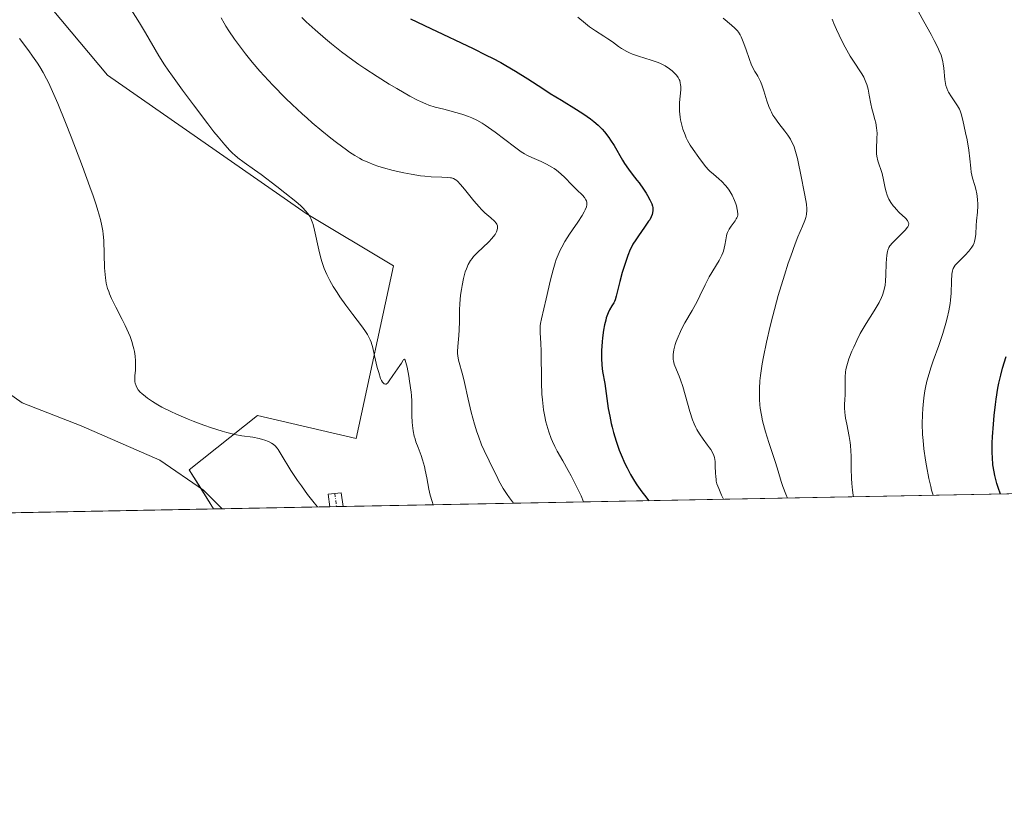
# Model space of a CAD drawing. Units: metres. Extents: x 632629 to 636123, y 4660283 to 4662645.
# Drawn here: x 634944 to 635095, y 4660283 to 4660401 of the extents above; entities that cross this region are included whole.
import ezdxf

# ---------------------------------------------------------------- set-up
doc = ezdxf.new("R2010")
doc.units = ezdxf.units.M
doc.header["$MEASUREMENT"] = 0
doc.linetypes.add('TRAZO_Y_PUNTO', pattern=[1, 0.5, -0.25, 0, -0.25])
for name, color, linetype, lineweight in [('Camino', 19, 'Continuous', 0), ('Camino Cxs', 19, 'Continuous', 0), ('Camino eje', 39, 'TRAZO_Y_PUNTO', 13), ('Comarca CxS', 133, 'Continuous', 0), ('Comunidad Autónoma CxS', 142, 'Continuous', 0), ('Corriente natural lineal', 142, 'Continuous', 13), ('Cultivos herbáceos CxS', 92, 'Continuous', 0), ('Curva de nivel maestra', 36, 'Continuous', 30), ('Curva de nivel normal', 36, 'Continuous', 0), ('Espacio natural protegido CxS', 2, 'Continuous', 0), ('Municipio CxS', 142, 'Continuous', 0), ('Provincia CxS', 1, 'Continuous', 0), ('Suelo desnudo', 252, 'Continuous', 0), ('Suelo desnudo CxS', 43, 'Continuous', 0)]:
    doc.layers.add(name, color=color, linetype=linetype, lineweight=lineweight)

# ---------------------------------------------------------------- blocks, each defined once
blk = doc.blocks.new('*U159')
at = {"layer": 'Curva de nivel normal', "color": 36, "linetype": 'Continuous', "lineweight": 0}
blk.add_polyline3d([(634990.07, 4660326.38, 480), (634989.54, 4660327, 480), (634988.53, 4660328.28, 480), (634987.59, 4660329.59, 480), (634987.01, 4660330.43, 480), (634986, 4660331.98, 480), (634984.52, 4660334.41, 480), (634984.02, 4660335.17, 480), (634983.87, 4660335.37, 480), (634983.56, 4660335.71, 480), (634983.25, 4660335.98, 480), (634983.03, 4660336.13, 480), (634982.55, 4660336.39, 480), (634981.98, 4660336.61, 480), (634981.65, 4660336.72, 480), (634981.11, 4660336.86, 480), (634980.14, 4660337.04, 480), (634978.49, 4660337.27, 480), (634977.42, 4660337.46, 480), (634976.16, 4660337.76, 480), (634975.44, 4660337.96, 480), (634973.83, 4660338.47, 480), (634972.66, 4660338.88, 480), (634971.05, 4660339.5, 480), (634970.24, 4660339.83, 480), (634968.46, 4660340.6, 480), (634967.62, 4660340.98, 480), (634966.25, 4660341.67, 480), (634965.63, 4660342.01, 480), (634964.78, 4660342.52, 480), (634964.05, 4660343.01, 480), (634963.72, 4660343.26, 480), (634963.16, 4660343.74, 480), (634962.92, 4660343.97, 480), (634962.63, 4660344.32, 480), (634962.41, 4660344.67, 480), (634962.3, 4660344.89, 480), (634962.15, 4660345.33, 480), (634962.11, 4660345.55, 480), (634962.08, 4660345.99, 480), (634962.09, 4660346.43, 480), (634962.18, 4660347.32, 480), (634962.21, 4660348.25, 480), (634962.2, 4660348.73, 480), (634962.14, 4660349.45, 480), (634962.03, 4660350.19, 480), (634961.95, 4660350.57, 480), (634961.86, 4660350.94, 480), (634961.64, 4660351.7, 480), (634961.37, 4660352.48, 480), (634961.15, 4660353.02, 480), (634960.63, 4660354.16, 480), (634960.18, 4660355.08, 480), (634959.21, 4660356.97, 480), (634958.55, 4660358.29, 480), (634958.24, 4660358.99, 480), (634958.11, 4660359.33, 480), (634957.94, 4660359.83, 480), (634957.73, 4660360.6, 480), (634957.59, 4660361.46, 480), (634957.54, 4660361.93, 480), (634957.47, 4660362.99, 480), (634957.33, 4660367.14, 480), (634957.26, 4660368.12, 480), (634957.19, 4660368.62, 480), (634957.06, 4660369.42, 480), (634956.84, 4660370.35, 480), (634956.7, 4660370.87, 480), (634956.34, 4660372.09, 480), (634956.12, 4660372.79, 480), (634955.72, 4660373.98, 480), (634955.23, 4660375.35, 480), (634954.09, 4660378.48, 480), (634952.35, 4660383, 480), (634951.49, 4660385.19, 480), (634950.29, 4660388.12, 480), (634949.29, 4660390.4, 480), (634948.86, 4660391.33, 480), (634948.59, 4660391.88, 480), (634948.06, 4660392.87, 480), (634947.55, 4660393.75, 480), (634947.2, 4660394.29, 480), (634946.46, 4660395.36, 480), (634945.85, 4660396.2, 480), (634944.46, 4660398.05, 480)], dxfattribs=at)
blk = doc.blocks.new('*U160')
at = {"layer": 'Curva de nivel normal', "color": 36, "linetype": 'Continuous', "lineweight": 0}
blk.add_polyline3d([(635020.04, 4660326.95, 490), (635020.04, 4660326.95, 490), (635019.44, 4660327.77, 490), (635019.09, 4660328.28, 490), (635018.5, 4660329.2, 490), (635017.82, 4660330.38, 490), (635017.48, 4660331.07, 490), (635016.91, 4660332.26, 490), (635016.33, 4660333.45, 490), (635015.55, 4660335.03, 490), (635015.17, 4660335.9, 490), (635014.68, 4660337.19, 490), (635014.43, 4660337.9, 490), (635014.08, 4660339.04, 490), (635013.58, 4660340.89, 490), (635013.12, 4660342.88, 490), (635012.56, 4660345.42, 490), (635012.3, 4660346.51, 490), (635011.65, 4660348.84, 490), (635011.53, 4660349.5, 490), (635011.5, 4660349.84, 490), (635011.48, 4660350.19, 490), (635011.52, 4660350.95, 490), (635011.68, 4660352.61, 490), (635011.75, 4660353.47, 490), (635011.8, 4660354.78, 490), (635011.81, 4660356.55, 490), (635011.85, 4660357.44, 490), (635011.96, 4660358.79, 490), (635012.08, 4660359.68, 490), (635012.18, 4660360.25, 490), (635012.41, 4660361.35, 490), (635012.68, 4660362.35, 490), (635012.84, 4660362.81, 490), (635013.13, 4660363.47, 490), (635013.5, 4660364.1, 490), (635013.71, 4660364.4, 490), (635013.95, 4660364.7, 490), (635014.49, 4660365.28, 490), (635016.26, 4660366.97, 490), (635016.73, 4660367.47, 490), (635016.95, 4660367.72, 490), (635017.23, 4660368.09, 490), (635017.44, 4660368.46, 490), (635017.52, 4660368.64, 490), (635017.62, 4660368.99, 490), (635017.63, 4660369.16, 490), (635017.6, 4660369.4, 490), (635017.5, 4660369.64, 490), (635017.4, 4660369.8, 490), (635017.14, 4660370.11, 490), (635016.6, 4660370.62, 490), (635015.68, 4660371.41, 490), (635015.18, 4660371.9, 490), (635014.79, 4660372.31, 490), (635014.01, 4660373.21, 490), (635012.56, 4660375.02, 490), (635011.96, 4660375.74, 490), (635011.47, 4660376.24, 490), (635011.25, 4660376.42, 490), (635011.12, 4660376.51, 490), (635010.86, 4660376.64, 490), (635010.59, 4660376.73, 490), (635010.4, 4660376.76, 490), (635009.98, 4660376.8, 490), (635009.07, 4660376.83, 490), (635007.46, 4660376.91, 490), (635006.51, 4660376.99, 490), (635005.82, 4660377.07, 490), (635004.37, 4660377.29, 490), (635003.25, 4660377.49, 490), (635001.63, 4660377.85, 490), (635000.16, 4660378.26, 490), (634999.28, 4660378.55, 490), (634998.74, 4660378.75, 490), (634997.76, 4660379.13, 490), (634996.9, 4660379.52, 490), (634996.48, 4660379.74, 490), (634995.78, 4660380.15, 490), (634994.97, 4660380.68, 490), (634994.5, 4660381.02, 490), (634992.99, 4660382.13, 490), (634992.12, 4660382.8, 490), (634990.71, 4660383.93, 490), (634989.22, 4660385.18, 490), (634988.46, 4660385.85, 490), (634987.69, 4660386.54, 490), (634986.16, 4660387.96, 490), (634985.16, 4660388.93, 490), (634983.23, 4660390.9, 490), (634981.88, 4660392.35, 490), (634981.25, 4660393.06, 490), (634980.08, 4660394.43, 490), (634979.03, 4660395.72, 490), (634978.41, 4660396.52, 490), (634977.36, 4660397.94, 490), (634976.47, 4660399.23, 490), (634976.01, 4660399.95, 490), (634975.75, 4660400.39, 490), (634975.3, 4660401.23, 490)], dxfattribs=at)
blk = doc.blocks.new('*U161')
at = {"layer": 'Curva de nivel normal', "color": 36, "linetype": 'Continuous', "lineweight": 0}
blk.add_polyline3d([(635007.75, 4660326.71, 485), (635007.59, 4660327.21, 485), (635007.32, 4660328.18, 485), (635007.11, 4660329.11, 485), (635006.79, 4660330.83, 485), (635006.56, 4660332.01, 485), (635006.44, 4660332.56, 485), (635006.13, 4660333.61, 485), (635005.91, 4660334.26, 485), (635005.44, 4660335.49, 485), (635005.12, 4660336.36, 485), (635004.99, 4660336.79, 485), (635004.87, 4660337.21, 485), (635004.69, 4660338.02, 485), (635004.58, 4660338.82, 485), (635004.54, 4660339.33, 485), (635004.5, 4660340.32, 485), (635004.47, 4660342.55, 485), (635004.42, 4660343.44, 485), (635004.37, 4660343.94, 485), (635004.15, 4660345.62, 485), (635004.02, 4660346.39, 485), (635003.76, 4660347.76, 485), (635003.58, 4660348.5, 485), (635003.46, 4660348.86, 485), (635003.37, 4660348.98, 485), (635003.24, 4660348.95, 485), (635003.15, 4660348.82, 485), (635002.92, 4660348.39, 485), (635002.67, 4660348.01, 485), (635001.61, 4660346.52, 485), (635001.05, 4660345.68, 485), (635000.8, 4660345.36, 485), (635000.56, 4660345.18, 485), (635000.44, 4660345.15, 485), (635000.24, 4660345.21, 485), (635000.09, 4660345.36, 485), (635000.02, 4660345.46, 485), (634999.87, 4660345.72, 485), (634999.72, 4660346.05, 485), (634999.43, 4660346.93, 485), (634999.21, 4660347.74, 485), (634998.79, 4660349.52, 485), (634998.51, 4660350.73, 485), (634998.27, 4660351.58, 485), (634998.13, 4660351.95, 485), (634997.87, 4660352.48, 485), (634997.71, 4660352.76, 485), (634997.31, 4660353.38, 485), (634996.78, 4660354.11, 485), (634995.45, 4660355.85, 485), (634994.38, 4660357.28, 485), (634993.48, 4660358.55, 485), (634993.06, 4660359.18, 485), (634992.48, 4660360.12, 485), (634991.95, 4660361.05, 485), (634991.5, 4660361.97, 485), (634991.1, 4660362.89, 485), (634990.77, 4660363.81, 485), (634990.58, 4660364.43, 485), (634990.24, 4660365.72, 485), (634989.62, 4660368.72, 485), (634989.38, 4660369.62, 485), (634989.24, 4660370.03, 485), (634989.04, 4660370.52, 485), (634988.92, 4660370.75, 485), (634988.72, 4660371.08, 485), (634988.57, 4660371.29, 485), (634988.23, 4660371.71, 485), (634987.82, 4660372.14, 485), (634987.5, 4660372.44, 485), (634986.73, 4660373.1, 485), (634985.07, 4660374.46, 485), (634983.83, 4660375.43, 485), (634981.41, 4660377.26, 485), (634980.41, 4660377.99, 485), (634978.83, 4660379.11, 485), (634977.88, 4660379.82, 485), (634977.35, 4660380.25, 485), (634977.08, 4660380.49, 485), (634976.64, 4660380.93, 485), (634975.85, 4660381.78, 485), (634974.83, 4660383, 485), (634974.21, 4660383.78, 485), (634973.25, 4660385, 485), (634971.06, 4660387.89, 485), (634969.38, 4660390.17, 485), (634967.85, 4660392.3, 485), (634967.2, 4660393.23, 485), (634966.65, 4660394.04, 485), (634965.79, 4660395.4, 485), (634963.75, 4660398.91, 485), (634962.79, 4660400.46, 485), (634960.61, 4660403.94, 485)], dxfattribs=at)
blk = doc.blocks.new('*U164')
at = {"layer": 'Curva de nivel normal', "color": 36, "linetype": 'Continuous', "lineweight": 0}
blk.add_polyline3d([(635062, 4660327.74, 510), (635061.73, 4660328.34, 510), (635061.29, 4660329.49, 510), (635061.04, 4660330.25, 510), (635060.55, 4660331.84, 510), (635060.15, 4660333.16, 510), (635059.83, 4660334.12, 510), (635059.14, 4660336.23, 510), (635058.62, 4660337.89, 510), (635058.32, 4660339.01, 510), (635058.18, 4660339.57, 510), (635058.01, 4660340.4, 510), (635057.83, 4660341.49, 510), (635057.77, 4660342.03, 510), (635057.71, 4660342.84, 510), (635057.69, 4660343.39, 510), (635057.7, 4660344.51, 510), (635057.77, 4660345.68, 510), (635057.86, 4660346.5, 510), (635058.11, 4660348.26, 510), (635058.31, 4660349.33, 510), (635058.78, 4660351.62, 510), (635059.34, 4660354.02, 510), (635059.75, 4660355.63, 510), (635060.59, 4660358.75, 510), (635061.53, 4660361.87, 510), (635062.11, 4660363.69, 510), (635062.48, 4660364.78, 510), (635063.16, 4660366.64, 510), (635063.6, 4660367.74, 510), (635064.3, 4660369.35, 510), (635064.66, 4660370.21, 510), (635064.81, 4660370.65, 510), (635064.86, 4660370.86, 510), (635064.92, 4660371.19, 510), (635064.96, 4660371.72, 510), (635064.95, 4660372.02, 510), (635064.88, 4660372.72, 510), (635064.65, 4660374.08, 510), (635063.99, 4660377.44, 510), (635063.7, 4660378.96, 510), (635063.53, 4660379.71, 510), (635063.24, 4660380.79, 510), (635062.99, 4660381.48, 510), (635062.85, 4660381.82, 510), (635062.61, 4660382.32, 510), (635062.43, 4660382.64, 510), (635062.03, 4660383.27, 510), (635061.59, 4660383.87, 510), (635060.68, 4660385.05, 510), (635060.05, 4660385.91, 510), (635059.77, 4660386.35, 510), (635059.52, 4660386.79, 510), (635059.38, 4660387.08, 510), (635059.12, 4660387.67, 510), (635058.82, 4660388.53, 510), (635058.37, 4660390.07, 510), (635058.06, 4660390.99, 510), (635057.85, 4660391.5, 510), (635057.71, 4660391.8, 510), (635057.43, 4660392.32, 510), (635057.29, 4660392.54, 510), (635057.01, 4660392.99, 510), (635056.78, 4660393.38, 510), (635056.42, 4660394.16, 510), (635056.16, 4660394.86, 510), (635055.6, 4660396.46, 510), (635055.22, 4660397.57, 510), (635054.92, 4660398.31, 510), (635054.77, 4660398.62, 510), (635054.5, 4660399.03, 510), (635054.34, 4660399.23, 510), (635053.94, 4660399.65, 510), (635053.42, 4660400.12, 510), (635052.17, 4660401.17, 510)], dxfattribs=at)
blk = doc.blocks.new('*U167')
at = {"layer": 'Curva de nivel normal', "color": 36, "linetype": 'Continuous', "lineweight": 0}
blk.add_polyline3d([(635029.91, 4660401.34, 505), (635031.1, 4660400.34, 505), (635031.69, 4660399.86, 505), (635031.99, 4660399.64, 505), (635032.6, 4660399.23, 505), (635033.87, 4660398.44, 505), (635034.52, 4660398.01, 505), (635035.19, 4660397.53, 505), (635036.11, 4660396.86, 505), (635036.61, 4660396.53, 505), (635037.4, 4660396.07, 505), (635037.82, 4660395.86, 505), (635038.27, 4660395.67, 505), (635039.2, 4660395.35, 505), (635041.13, 4660394.77, 505), (635042.04, 4660394.45, 505), (635042.47, 4660394.27, 505), (635043.25, 4660393.87, 505), (635043.94, 4660393.43, 505), (635044.34, 4660393.12, 505), (635044.57, 4660392.92, 505), (635044.97, 4660392.5, 505), (635045.15, 4660392.26, 505), (635045.25, 4660392.1, 505), (635045.42, 4660391.79, 505), (635045.49, 4660391.63, 505), (635045.58, 4660391.3, 505), (635045.64, 4660390.96, 505), (635045.66, 4660390.72, 505), (635045.66, 4660390.21, 505), (635045.48, 4660388.28, 505), (635045.45, 4660387.76, 505), (635045.46, 4660386.92, 505), (635045.56, 4660386.03, 505), (635045.62, 4660385.62, 505), (635045.81, 4660384.8, 505), (635045.98, 4660384.19, 505), (635046.31, 4660383.3, 505), (635046.49, 4660382.88, 505), (635046.69, 4660382.48, 505), (635047.12, 4660381.73, 505), (635047.57, 4660381.06, 505), (635048.42, 4660379.88, 505), (635049.12, 4660378.9, 505), (635049.47, 4660378.44, 505), (635049.88, 4660377.99, 505), (635050.12, 4660377.76, 505), (635050.67, 4660377.28, 505), (635051.49, 4660376.59, 505), (635051.92, 4660376.2, 505), (635052.53, 4660375.57, 505), (635052.81, 4660375.22, 505), (635053.07, 4660374.86, 505), (635053.23, 4660374.6, 505), (635053.52, 4660374.08, 505), (635053.88, 4660373.29, 505), (635054.07, 4660372.78, 505), (635054.17, 4660372.46, 505), (635054.31, 4660371.89, 505), (635054.36, 4660371.62, 505), (635054.38, 4660371.18, 505), (635054.37, 4660371.05, 505), (635054.32, 4660370.81, 505), (635054.24, 4660370.6, 505), (635054.16, 4660370.46, 505), (635053.96, 4660370.16, 505), (635053.38, 4660369.37, 505), (635053.08, 4660368.9, 505), (635052.82, 4660368.39, 505), (635052.72, 4660368.13, 505), (635052.64, 4660367.85, 505), (635052.54, 4660367.28, 505), (635052.41, 4660366.44, 505), (635052.32, 4660365.99, 505), (635052.19, 4660365.52, 505), (635052.1, 4660365.27, 505), (635051.94, 4660364.89, 505), (635051.52, 4660364.09, 505), (635050.02, 4660361.58, 505), (635049.39, 4660360.35, 505), (635048.6, 4660358.7, 505), (635048.16, 4660357.84, 505), (635047.38, 4660356.46, 505), (635046.3, 4660354.58, 505), (635045.82, 4660353.68, 505), (635045.61, 4660353.25, 505), (635045.25, 4660352.43, 505), (635044.97, 4660351.68, 505), (635044.82, 4660351.22, 505), (635044.6, 4660350.41, 505), (635044.49, 4660349.72, 505), (635044.47, 4660349.41, 505), (635044.5, 4660348.96, 505), (635044.54, 4660348.73, 505), (635044.67, 4660348.24, 505), (635045.01, 4660347.38, 505), (635045.41, 4660346.41, 505), (635045.63, 4660345.84, 505), (635045.96, 4660344.82, 505), (635047.03, 4660340.99, 505), (635047.46, 4660339.71, 505), (635047.7, 4660339.11, 505), (635047.96, 4660338.56, 505), (635048.14, 4660338.22, 505), (635048.51, 4660337.59, 505), (635049.07, 4660336.76, 505), (635049.76, 4660335.84, 505), (635050.05, 4660335.45, 505), (635050.24, 4660335.19, 505), (635050.52, 4660334.7, 505), (635050.71, 4660334.25, 505), (635050.8, 4660333.96, 505), (635050.9, 4660333.36, 505), (635050.94, 4660332.62, 505), (635050.97, 4660331.57, 505), (635051, 4660331.04, 505), (635051.06, 4660330.59, 505), (635051.1, 4660330.34, 505), (635051.2, 4660329.94, 505), (635051.46, 4660329.19, 505), (635051.9, 4660328.19, 505), (635052.19, 4660327.56, 505), (635052.19, 4660327.56, 505)], dxfattribs=at)
blk = doc.blocks.new('*U168')
at = {"layer": 'Curva de nivel normal', "color": 36, "linetype": 'Continuous', "lineweight": 0}
blk.add_polyline3d([(635068.85, 4660401.04, 515), (635068.93, 4660400.79, 515), (635069.09, 4660400.34, 515), (635069.48, 4660399.44, 515), (635070.33, 4660397.7, 515), (635070.84, 4660396.73, 515), (635071.6, 4660395.37, 515), (635072.3, 4660394.27, 515), (635073.07, 4660393.14, 515), (635073.39, 4660392.65, 515), (635073.67, 4660392.15, 515), (635073.79, 4660391.91, 515), (635074, 4660391.4, 515), (635074.13, 4660391.05, 515), (635074.33, 4660390.31, 515), (635074.51, 4660389.4, 515), (635074.74, 4660388.07, 515), (635074.9, 4660387.37, 515), (635075.1, 4660386.65, 515), (635075.37, 4660385.66, 515), (635075.5, 4660385.15, 515), (635075.64, 4660384.38, 515), (635075.68, 4660383.98, 515), (635075.7, 4660383.58, 515), (635075.68, 4660382.78, 515), (635075.6, 4660381.19, 515), (635075.63, 4660380.44, 515), (635075.68, 4660380.07, 515), (635075.84, 4660379.37, 515), (635076.49, 4660377.39, 515), (635076.71, 4660376.43, 515), (635076.95, 4660375.18, 515), (635077.09, 4660374.59, 515), (635077.25, 4660374.09, 515), (635077.35, 4660373.84, 515), (635077.52, 4660373.48, 515), (635077.82, 4660372.96, 515), (635078.19, 4660372.45, 515), (635078.4, 4660372.19, 515), (635078.63, 4660371.94, 515), (635079.11, 4660371.45, 515), (635080.03, 4660370.57, 515), (635080.35, 4660370.2, 515), (635080.48, 4660369.98, 515), (635080.53, 4660369.88, 515), (635080.56, 4660369.73, 515), (635080.51, 4660369.45, 515), (635080.41, 4660369.26, 515), (635080.31, 4660369.12, 515), (635080.05, 4660368.81, 515), (635078.08, 4660366.81, 515), (635077.67, 4660366.33, 515), (635077.52, 4660366.1, 515), (635077.35, 4660365.7, 515), (635077.28, 4660365.47, 515), (635077.19, 4660364.89, 515), (635077.12, 4660363.71, 515), (635077.06, 4660361.85, 515), (635077, 4660360.96, 515), (635076.92, 4660360.26, 515), (635076.86, 4660359.93, 515), (635076.76, 4660359.46, 515), (635076.53, 4660358.77, 515), (635076.38, 4660358.42, 515), (635076.01, 4660357.67, 515), (635075.25, 4660356.39, 515), (635074.04, 4660354.45, 515), (635073.43, 4660353.42, 515), (635073.14, 4660352.9, 515), (635072.6, 4660351.85, 515), (635072.13, 4660350.84, 515), (635071.85, 4660350.2, 515), (635071.4, 4660349.05, 515), (635071.07, 4660348, 515), (635070.94, 4660347.41, 515), (635070.88, 4660347.03, 515), (635070.82, 4660346.29, 515), (635070.8, 4660343.49, 515), (635070.77, 4660342.86, 515), (635070.74, 4660342.01, 515), (635070.74, 4660341.55, 515), (635070.78, 4660340.81, 515), (635070.83, 4660340.4, 515), (635070.89, 4660339.97, 515), (635071.06, 4660339.06, 515), (635071.44, 4660337.14, 515), (635071.59, 4660336.22, 515), (635071.64, 4660335.79, 515), (635071.7, 4660334.96, 515), (635071.72, 4660334.13, 515), (635071.73, 4660332.93, 515), (635071.74, 4660332.25, 515), (635071.79, 4660330.74, 515), (635071.83, 4660329.98, 515), (635071.92, 4660328.95, 515), (635072.03, 4660328.18, 515), (635072.1, 4660327.94, 515), (635072.1, 4660327.94, 515)], dxfattribs=at)
blk = doc.blocks.new('*U171')
at = {"layer": 'Curva de nivel normal', "color": 36, "linetype": 'Continuous', "lineweight": 0}
blk.add_polyline3d([(634987.64, 4660401.3, 495), (634988.34, 4660400.6, 495), (634989.68, 4660399.37, 495), (634991.28, 4660398, 495), (634992.21, 4660397.23, 495), (634993.75, 4660396.01, 495), (634995.46, 4660394.74, 495), (634996.36, 4660394.1, 495), (634997.29, 4660393.47, 495), (634999.18, 4660392.23, 495), (635001.04, 4660391.09, 495), (635002.2, 4660390.4, 495), (635004.21, 4660389.26, 495), (635005.35, 4660388.65, 495), (635005.82, 4660388.41, 495), (635006.63, 4660388.05, 495), (635007.12, 4660387.87, 495), (635008.09, 4660387.57, 495), (635009.38, 4660387.23, 495), (635011.24, 4660386.75, 495), (635012.13, 4660386.5, 495), (635013.19, 4660386.15, 495), (635013.69, 4660385.94, 495), (635014.45, 4660385.57, 495), (635015.28, 4660385.09, 495), (635015.73, 4660384.8, 495), (635016.21, 4660384.46, 495), (635017.24, 4660383.71, 495), (635020.2, 4660381.47, 495), (635021.21, 4660380.74, 495), (635021.75, 4660380.4, 495), (635022.1, 4660380.21, 495), (635022.86, 4660379.85, 495), (635024.31, 4660379.22, 495), (635025.11, 4660378.84, 495), (635025.9, 4660378.4, 495), (635026.27, 4660378.16, 495), (635026.63, 4660377.91, 495), (635027.29, 4660377.36, 495), (635027.9, 4660376.79, 495), (635028.99, 4660375.67, 495), (635029.75, 4660374.92, 495), (635030.6, 4660374.07, 495), (635030.91, 4660373.71, 495), (635031.13, 4660373.39, 495), (635031.21, 4660373.24, 495), (635031.29, 4660372.95, 495), (635031.3, 4660372.76, 495), (635031.29, 4660372.62, 495), (635031.23, 4660372.33, 495), (635031.04, 4660371.83, 495), (635030.89, 4660371.53, 495), (635030.59, 4660371, 495), (635029.91, 4660369.98, 495), (635029.08, 4660368.81, 495), (635028.61, 4660368.12, 495), (635027.89, 4660366.98, 495), (635027.43, 4660366.13, 495), (635027.21, 4660365.68, 495), (635026.9, 4660364.98, 495), (635026.61, 4660364.24, 495), (635026.43, 4660363.73, 495), (635026.12, 4660362.69, 495), (635025.71, 4660361.12, 495), (635025.05, 4660358.23, 495), (635024.32, 4660355.19, 495), (635024.18, 4660354.44, 495), (635024.14, 4660354.08, 495), (635024.12, 4660353.74, 495), (635024.12, 4660353.05, 495), (635024.23, 4660351.39, 495), (635024.27, 4660350.25, 495), (635024.33, 4660345.44, 495), (635024.41, 4660343.64, 495), (635024.48, 4660342.75, 495), (635024.59, 4660341.73, 495), (635024.67, 4660341.23, 495), (635024.79, 4660340.49, 495), (635025.02, 4660339.41, 495), (635025.3, 4660338.37, 495), (635025.47, 4660337.86, 495), (635025.83, 4660336.86, 495), (635026.04, 4660336.37, 495), (635026.37, 4660335.64, 495), (635026.75, 4660334.93, 495), (635027.59, 4660333.45, 495), (635028.44, 4660331.97, 495), (635028.89, 4660331.14, 495), (635029.62, 4660329.73, 495), (635030.39, 4660328.08, 495), (635030.79, 4660327.15, 495)], dxfattribs=at)
blk = doc.blocks.new('*U175')
at = {"layer": 'Curva de nivel maestra', "color": 36, "linetype": 'Continuous', "lineweight": 30}
blk.add_polyline3d([(635004.31, 4660401.1, 500), (635007.4, 4660399.58, 500), (635013.9, 4660396.51, 500), (635015.89, 4660395.53, 500), (635016.82, 4660395.05, 500), (635018.1, 4660394.37, 500), (635018.89, 4660393.93, 500), (635020.34, 4660393.08, 500), (635022.24, 4660391.88, 500), (635024.53, 4660390.39, 500), (635025.65, 4660389.67, 500), (635027.39, 4660388.62, 500), (635029.72, 4660387.21, 500), (635030.83, 4660386.49, 500), (635031.86, 4660385.75, 500), (635032.34, 4660385.37, 500), (635033.01, 4660384.78, 500), (635033.62, 4660384.18, 500), (635033.98, 4660383.77, 500), (635034.63, 4660382.94, 500), (635034.92, 4660382.52, 500), (635035.45, 4660381.7, 500), (635036.75, 4660379.43, 500), (635037.05, 4660378.94, 500), (635037.64, 4660378.07, 500), (635038.22, 4660377.3, 500), (635038.94, 4660376.39, 500), (635039.27, 4660375.96, 500), (635039.95, 4660375.02, 500), (635040.34, 4660374.42, 500), (635040.57, 4660374.05, 500), (635040.94, 4660373.38, 500), (635041.22, 4660372.75, 500), (635041.33, 4660372.4, 500), (635041.38, 4660372.18, 500), (635041.4, 4660371.77, 500), (635041.35, 4660371.37, 500), (635041.29, 4660371.15, 500), (635041.14, 4660370.78, 500), (635040.9, 4660370.34, 500), (635040.74, 4660370.09, 500), (635040.13, 4660369.19, 500), (635039.19, 4660367.87, 500), (635038.77, 4660367.27, 500), (635038.33, 4660366.58, 500), (635038.16, 4660366.26, 500), (635037.91, 4660365.77, 500), (635037.56, 4660364.86, 500), (635036.99, 4660363.2, 500), (635036.71, 4660362.27, 500), (635036.33, 4660360.89, 500), (635035.79, 4660358.64, 500), (635035.61, 4660358.07, 500), (635035.51, 4660357.82, 500), (635035.39, 4660357.59, 500), (635035.13, 4660357.16, 500), (635034.74, 4660356.52, 500), (635034.54, 4660356.11, 500), (635034.35, 4660355.6, 500), (635034.26, 4660355.31, 500), (635034.17, 4660354.98, 500), (635033.99, 4660354.25, 500), (635033.84, 4660353.43, 500), (635033.67, 4660352.26, 500), (635033.61, 4660351.66, 500), (635033.51, 4660350.34, 500), (635033.5, 4660349.72, 500), (635033.5, 4660349.14, 500), (635033.57, 4660348.09, 500), (635033.7, 4660347.13, 500), (635034.02, 4660345.27, 500), (635034.25, 4660343.73, 500), (635034.57, 4660341.47, 500), (635034.78, 4660340.27, 500), (635035, 4660339.17, 500), (635035.14, 4660338.61, 500), (635035.36, 4660337.75, 500), (635035.76, 4660336.43, 500), (635036.24, 4660335.05, 500), (635036.53, 4660334.34, 500), (635037.1, 4660333.04, 500), (635037.43, 4660332.37, 500), (635037.98, 4660331.34, 500), (635038.6, 4660330.3, 500), (635038.94, 4660329.77, 500), (635039.68, 4660328.7, 500), (635040.09, 4660328.16, 500), (635040.75, 4660327.34, 500)], dxfattribs=at)
blk = doc.blocks.new('*U176')
at = {"layer": 'Curva de nivel maestra', "color": 36, "linetype": 'Continuous', "lineweight": 30}
blk.add_polyline3d([(635094.59, 4660328.36, 525), (635094.24, 4660329.36, 525), (635094.04, 4660329.99, 525), (635093.73, 4660331.18, 525), (635093.61, 4660331.75, 525), (635093.44, 4660332.85, 525), (635093.35, 4660333.94, 525), (635093.32, 4660334.68, 525), (635093.34, 4660336.21, 525), (635093.38, 4660337.13, 525), (635093.51, 4660339.06, 525), (635093.62, 4660340.36, 525), (635093.82, 4660342.07, 525), (635093.93, 4660342.88, 525), (635094.19, 4660344.56, 525), (635094.33, 4660345.3, 525), (635094.63, 4660346.57, 525), (635094.92, 4660347.64, 525), (635095.48, 4660349.41, 525)], dxfattribs=at)

msp = doc.modelspace()

# ---------------------------------------------------------------- linework, layer by layer
at = {"layer": 'Camino', "color": 19, "linetype": 'Continuous', "lineweight": 0}
for points in [[(634991.96, 4660326.41, 480.07), (634991.7, 4660328.34, 480.43), (634993.7, 4660328.54, 480.74), (634993.97, 4660326.45, 480.24)], [(634993.97, 4660326.45, 480.24), (634991.96, 4660326.41, 480.07)]]:
    msp.add_polyline3d(points, dxfattribs=at)
at = {"layer": 'Camino Cxs', "color": 19, "linetype": 'Continuous', "lineweight": 0}
msp.add_polyline3d([(634993.97, 4660326.45, 480.24), (634991.96, 4660326.41, 480.07), (634991.7, 4660328.34, 480.43), (634993.7, 4660328.54, 480.74), (634993.97, 4660326.45, 480.24)], close=True, dxfattribs=at)
at = {"layer": 'Camino eje', "color": 39, "linetype": 'TRAZO_Y_PUNTO', "lineweight": 13}
msp.add_polyline3d([(634992.7, 4660328.44, 480.58), (634992.96, 4660326.43, 480.15)], dxfattribs=at)
at = {"layer": 'Comarca CxS', "color": 133, "linetype": 'Continuous', "lineweight": 0}
msp.add_polyline3d([(635525.01, 4660813.73, 531.34), (635570.38, 4660754.32, 530.77), (635612.04, 4660700.13, 530.13), (635671.24, 4660624.6, 528.92), (635696.54, 4660573.23, 528.44), (635723.1, 4660518.2, 527.72), (635771.09, 4660417.8, 526.62), (635812.76, 4660344.81, 526.51), (635813.96, 4660342.01, 526.49), (635813.96, 4660342.01, 526.49), (632680.55, 4660282.56, 428.49)], dxfattribs=at)
at = {"layer": 'Comunidad Autónoma CxS', "color": 142, "linetype": 'Continuous', "lineweight": 0}
msp.add_polyline3d([(635525.01, 4660813.73, 531.34), (635570.38, 4660754.32, 530.77), (635612.04, 4660700.13, 530.13), (635671.24, 4660624.6, 528.92), (635696.54, 4660573.23, 528.44), (635723.1, 4660518.21, 527.72), (635771.09, 4660417.8, 526.62), (635812.76, 4660344.81, 526.51), (635813.96, 4660342.01, 526.49), (635813.96, 4660342.01, 526.49), (632680.55, 4660282.56, 428.49)], dxfattribs=at)
at = {"layer": 'Corriente natural lineal', "color": 142, "linetype": 'Continuous', "lineweight": 13}
msp.add_polyline3d([(634975.45, 4660326.1, 476.79), (634972.6, 4660328.95, 476.65), (634965.91, 4660333.52, 476.38), (634953.9, 4660338.79, 476), (634944.83, 4660342.3, 475.87), (634940.12, 4660345.65, 475.52)], dxfattribs=at)
at = {"layer": 'Cultivos herbáceos CxS', "color": 92, "linetype": 'Continuous', "lineweight": 0}
for points in [[(634690.4, 4660676.46, 475.8), (634668.18, 4660675.44, 474.96), (634643.74, 4660659.52, 475.32), (634627.46, 4660641.73, 476.9), (634633.65, 4660613.28, 476.13), (634654.05, 4660570.48, 476.4), (634674.73, 4660561.12, 473.75), (634675.94, 4660561.18, 473.68), (634696.59, 4660562.16, 477.77), (634716.37, 4660552.79, 477.11), (634753.86, 4660541.34, 477.03), (634797.59, 4660519.47, 475.28), (634846.53, 4660488.23, 476.45), (634896.51, 4660451.78, 478.9), (634930.87, 4660424.71, 480.8), (634957.94, 4660392.43, 481.99), (634988.3, 4660371.28, 485.14), (635001.67, 4660363.28, 486.89), (634995.99, 4660336.87, 482.55), (634980.85, 4660340.37, 481), (634970.43, 4660332.04, 476.54), (634972.18, 4660329.24, 476.63), (634974.14, 4660326.08, 476.88)], [(634930.87, 4660424.71, 480.8), (634957.94, 4660392.43, 481.99), (634988.3, 4660371.28, 485.14), (635001.67, 4660363.28, 486.89), (634995.99, 4660336.87, 482.55), (634980.85, 4660340.37, 481), (634970.43, 4660332.04, 476.54), (634974.14, 4660326.08, 476.88), (634909.87, 4660324.86, 479.18)], [(634974.14, 4660326.08, 476.88), (634909.87, 4660324.86, 479.18)]]:
    msp.add_polyline3d(points, dxfattribs=at)
at = {"layer": 'Curva de nivel normal', "color": 36, "linetype": 'Continuous', "lineweight": 0}
msp.add_polyline3d([(635084.29, 4660328.17, 520), (635084.29, 4660328.17, 520), (635084.06, 4660328.95, 520), (635083.91, 4660329.51, 520), (635083.62, 4660330.71, 520), (635083.25, 4660332.65, 520), (635083.1, 4660333.54, 520), (635082.86, 4660335.29, 520), (635082.74, 4660336.55, 520), (635082.67, 4660337.45, 520), (635082.62, 4660339.09, 520), (635082.65, 4660340.55, 520), (635082.7, 4660341.45, 520), (635082.75, 4660342.01, 520), (635082.87, 4660343.06, 520), (635083.03, 4660344.14, 520), (635083.12, 4660344.65, 520), (635083.34, 4660345.64, 520), (635083.5, 4660346.3, 520), (635083.91, 4660347.66, 520), (635084.29, 4660348.75, 520), (635085.14, 4660351.1, 520), (635085.77, 4660352.91, 520), (635086.25, 4660354.49, 520), (635086.45, 4660355.27, 520), (635086.7, 4660356.4, 520), (635086.89, 4660357.5, 520), (635086.96, 4660358.04, 520), (635087.05, 4660359.08, 520), (635087.1, 4660360.92, 520), (635087.15, 4660361.99, 520), (635087.24, 4660362.51, 520), (635087.31, 4660362.73, 520), (635087.36, 4660362.87, 520), (635087.5, 4660363.12, 520), (635087.67, 4660363.36, 520), (635088.16, 4660363.87, 520), (635089.21, 4660364.9, 520), (635089.75, 4660365.5, 520), (635090.07, 4660365.92, 520), (635090.22, 4660366.14, 520), (635090.4, 4660366.46, 520), (635090.55, 4660366.79, 520), (635090.62, 4660367.01, 520), (635090.73, 4660367.45, 520), (635090.82, 4660368.11, 520), (635090.87, 4660369.46, 520), (635090.92, 4660370.15, 520), (635091.06, 4660371.51, 520), (635091.12, 4660372.48, 520), (635091.13, 4660372.78, 520), (635091.1, 4660373.36, 520), (635091.04, 4660373.92, 520), (635090.97, 4660374.29, 520), (635090.81, 4660375.01, 520), (635090.65, 4660375.56, 520), (635090.33, 4660376.71, 520), (635090.13, 4660377.6, 520), (635090.04, 4660378.22, 520), (635089.89, 4660379.64, 520), (635089.73, 4660380.96, 520), (635089.47, 4660382.55, 520), (635089.26, 4660383.65, 520), (635088.84, 4660385.58, 520), (635088.59, 4660386.54, 520), (635088.43, 4660387, 520), (635088.31, 4660387.26, 520), (635088.01, 4660387.77, 520), (635087.73, 4660388.2, 520), (635087.09, 4660389.14, 520), (635086.66, 4660389.84, 520), (635086.55, 4660390.05, 520), (635086.37, 4660390.47, 520), (635086.24, 4660390.87, 520), (635086.18, 4660391.16, 520), (635086.09, 4660391.77, 520), (635085.93, 4660393.52, 520), (635085.84, 4660394.17, 520), (635085.77, 4660394.5, 520), (635085.6, 4660395.15, 520), (635085.49, 4660395.49, 520), (635085.23, 4660396.19, 520), (635085.01, 4660396.68, 520), (635084.46, 4660397.78, 520), (635083.96, 4660398.7, 520), (635082.84, 4660400.69, 520), (635082.06, 4660402.13, 520)], dxfattribs=at)
at = {"layer": 'Espacio natural protegido CxS', "color": 2, "linetype": 'Continuous', "lineweight": 0}
msp.add_polyline3d([(635525.01, 4660813.73, 531.34), (635570.38, 4660754.32, 530.77), (635612.04, 4660700.13, 530.13), (635671.24, 4660624.6, 528.92), (635696.54, 4660573.23, 528.44), (635723.1, 4660518.21, 527.72), (635771.09, 4660417.8, 526.62), (635812.76, 4660344.81, 526.51), (635813.96, 4660342.01, 526.49), (635813.96, 4660342.01, 526.49), (632680.55, 4660282.56, 428.49)], dxfattribs=at)
msp.add_polyline3d([(635525.01, 4660813.73, 531.34), (635570.38, 4660754.32, 530.77), (635612.04, 4660700.13, 530.13), (635671.24, 4660624.6, 528.92), (635696.54, 4660573.23, 528.44), (635723.1, 4660518.21, 527.72), (635771.09, 4660417.8, 526.62), (635812.76, 4660344.81, 526.51), (635813.96, 4660342.01, 526.49), (635813.96, 4660342.01, 526.49), (632680.55, 4660282.56, 428.49)], dxfattribs=at)
at = {"layer": 'Municipio CxS', "color": 142, "linetype": 'Continuous', "lineweight": 0}
msp.add_polyline3d([(635525.01, 4660813.73, 531.34), (635570.38, 4660754.32, 530.77), (635612.04, 4660700.13, 530.13), (635671.24, 4660624.6, 528.92), (635696.54, 4660573.23, 528.44), (635723.1, 4660518.21, 527.72), (635771.09, 4660417.8, 526.62), (635812.76, 4660344.81, 526.51), (635813.96, 4660342.01, 526.49), (635813.96, 4660342.01, 526.49), (632680.55, 4660282.56, 428.49)], dxfattribs=at)
at = {"layer": 'Provincia CxS', "color": 1, "linetype": 'Continuous', "lineweight": 0}
msp.add_polyline3d([(635525.01, 4660813.73, 531.34), (635570.38, 4660754.32, 530.77), (635612.04, 4660700.13, 530.13), (635671.24, 4660624.6, 528.92), (635696.54, 4660573.23, 528.44), (635723.1, 4660518.21, 527.72), (635771.09, 4660417.8, 526.62), (635812.76, 4660344.81, 526.51), (635813.96, 4660342.01, 526.49), (635813.96, 4660342.01, 526.49), (632680.55, 4660282.56, 428.49)], dxfattribs=at)
at = {"layer": 'Suelo desnudo', "color": 252, "linetype": 'Continuous', "lineweight": 0}
for points in [[(634690.4, 4660676.46, 475.8), (634668.18, 4660675.44, 474.96), (634643.74, 4660659.52, 475.32), (634627.46, 4660641.73, 476.9), (634633.65, 4660613.28, 476.13), (634654.05, 4660570.48, 476.4), (634674.73, 4660561.12, 473.75), (634675.94, 4660561.18, 473.68), (634696.59, 4660562.16, 477.77), (634716.37, 4660552.79, 477.11), (634753.86, 4660541.34, 477.03), (634797.59, 4660519.47, 475.28), (634846.53, 4660488.23, 476.45), (634896.51, 4660451.78, 478.9), (634930.87, 4660424.71, 480.8), (634957.94, 4660392.43, 481.99), (634988.3, 4660371.28, 485.14), (635001.67, 4660363.28, 486.89), (634995.99, 4660336.87, 482.55), (634980.85, 4660340.37, 481), (634970.43, 4660332.04, 476.54), (634972.18, 4660329.24, 476.63), (634974.14, 4660326.08, 476.88)], [(635098.27, 4660328.43, 526.14), (634993.97, 4660326.45, 480.24), (634992.96, 4660326.43, 480.15), (634991.96, 4660326.42, 480.07), (634975.45, 4660326.1, 476.79), (634974.14, 4660326.08, 476.88)]]:
    msp.add_polyline3d(points, dxfattribs=at)
at = {"layer": 'Suelo desnudo CxS', "color": 43, "linetype": 'Continuous', "lineweight": 0}
msp.add_polyline3d([(634944.33, 4660548.07, 514.94), (634968, 4660541.84, 515.91), (634975.47, 4660524.39, 520.98), (634986.68, 4660508.19, 525.31), (635014.08, 4660475.79, 522.4), (635047.71, 4660457.1, 527.63), (635075.11, 4660439.65, 526.58), (635093.8, 4660418.46, 526.57), (635103.76, 4660408.5, 527.93), (635115.44, 4660403.32, 528.5), (635115.44, 4660403.32, 528.5), (635116.91, 4660391.29, 528.65), (635109.67, 4660368.31, 527.48), (635098.27, 4660328.43, 526.14), (634974.14, 4660326.08, 476.88), (634970.43, 4660332.04, 476.54), (634980.85, 4660340.37, 481), (634995.99, 4660336.87, 482.55), (635001.67, 4660363.28, 486.89), (634988.3, 4660371.28, 485.14), (634957.94, 4660392.43, 481.99), (634930.87, 4660424.71, 480.8)], dxfattribs=at)

# ---------------------------------------------------------------- block references
at = {"layer": 'Curva de nivel maestra', "color": 36, "linetype": 'Continuous', "lineweight": 30}
for name in ['*U176', '*U175']:
    msp.add_blockref(name, (0, 0), dxfattribs=at)
at = {"layer": 'Curva de nivel normal', "color": 36, "linetype": 'Continuous', "lineweight": 0}
for name in ['*U164', '*U168', '*U167', '*U159', '*U161', '*U160', '*U171']:
    msp.add_blockref(name, (0, 0), dxfattribs=at)

doc.saveas('drawing.dxf')
